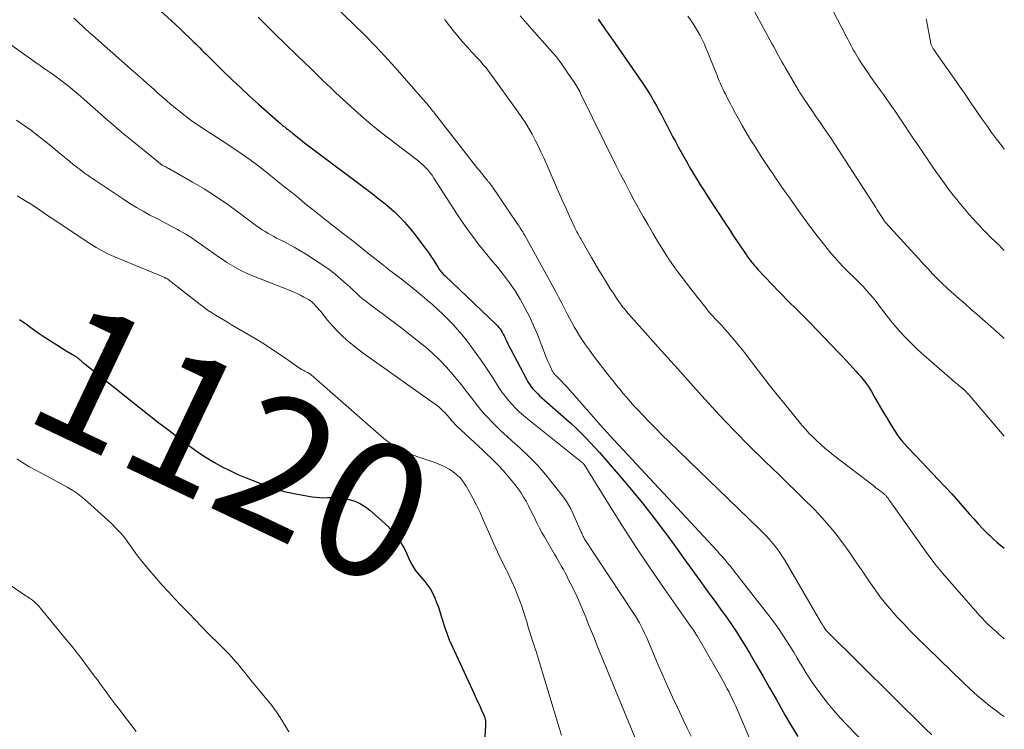
# Model space of a CAD drawing. Units: feet. Extents: x 1929993 to 1935000, y 569992 to 575000.
# Drawn here: x 1934854 to 1935000, y 571073 to 571179 of the extents above; entities that cross this region are included whole.
import ezdxf
from ezdxf.enums import TextEntityAlignment as Align

# ---------------------------------------------------------------- set-up
doc = ezdxf.new("R2010")
doc.units = ezdxf.units.FT
doc.header["$LTSCALE"] = 100
doc.header["$MEASUREMENT"] = 0
for name, color, linetype, lineweight in [('CONTOUR INDEX', 32, 'Continuous', 25), ('CONTOUR INDEX LABEL', 7, 'Continuous', 15), ('CONTOUR INTERMEDIATE', 40, 'Continuous', 15)]:
    doc.layers.add(name, color=color, linetype=linetype, lineweight=lineweight)
doc.styles.add('slant', font='romans.shx', dxfattribs={"oblique": 14.999978})

msp = doc.modelspace()

# ---------------------------------------------------------------- linework, layer by layer
at = {"layer": 'CONTOUR INDEX', "flags": 128}
for points, elevation in [([(1934872.58, 571181.99), (1934876.25, 571178.61), (1934876.91, 571178), (1934877.58, 571177.38), (1934878.23, 571176.75), (1934878.88, 571176.12), (1934879.56, 571175.46), (1934879.87, 571175.16), (1934880.18, 571174.85), (1934880.49, 571174.55), (1934880.8, 571174.24), (1934881.1, 571173.93), (1934881.41, 571173.63), (1934881.72, 571173.32), (1934882.03, 571173.01), (1934883.97, 571171.1), (1934885.26, 571169.84), (1934886.56, 571168.61), (1934887.88, 571167.39), (1934889.22, 571166.18), (1934892.1, 571163.62), (1934892.35, 571163.41), (1934892.59, 571163.2), (1934892.84, 571163), (1934893.09, 571162.81), (1934893.38, 571162.59), (1934893.49, 571162.5), (1934893.6, 571162.42), (1934893.71, 571162.33), (1934893.82, 571162.25), (1934893.93, 571162.16), (1934894.04, 571162.08), (1934894.14, 571161.99), (1934894.25, 571161.9), (1934894.7, 571161.52), (1934895.04, 571161.25), (1934895.38, 571160.98), (1934895.72, 571160.71), (1934896.06, 571160.45), (1934906.11, 571152.91), (1934906.95, 571152.25), (1934907.79, 571151.59), (1934908.6, 571150.9), (1934909.4, 571150.19), (1934910.17, 571149.45), (1934910.91, 571148.69), (1934911.61, 571147.88), (1934912.27, 571147.05), (1934914.09, 571144.63), (1934914.45, 571144.14), (1934914.79, 571143.64), (1934915.13, 571143.14), (1934915.46, 571142.62), (1934915.89, 571141.92), (1934916, 571141.76), (1934916.11, 571141.6), (1934916.22, 571141.44), (1934916.34, 571141.29), (1934916.47, 571141.15), (1934916.6, 571141), (1934916.73, 571140.86), (1934916.87, 571140.73), (1934924.49, 571133.48), (1934924.7, 571133.26), (1934924.9, 571133.04), (1934925.08, 571132.81), (1934925.25, 571132.56), (1934925.41, 571132.31), (1934925.56, 571132.05), (1934925.7, 571131.78), (1934925.83, 571131.51), (1934925.91, 571131.32), (1934926.08, 571130.95), (1934926.26, 571130.58), (1934926.44, 571130.22), (1934926.62, 571129.85), (1934929, 571125.35), (1934929.22, 571124.96), (1934929.46, 571124.58), (1934929.73, 571124.21), (1934930.02, 571123.87), (1934930.33, 571123.53), (1934930.64, 571123.21), (1934930.97, 571122.89), (1934931.3, 571122.59), (1934934.9, 571119.42), (1934935.64, 571118.75), (1934936.38, 571118.07), (1934937.09, 571117.37), (1934937.8, 571116.66), (1934938.49, 571115.93), (1934939.18, 571115.2), (1934939.85, 571114.45), (1934940.51, 571113.7), (1934942.97, 571110.85), (1934944.63, 571108.9), (1934946.25, 571106.92), (1934947.83, 571104.9), (1934949.37, 571102.86), (1934949.99, 571102.02), (1934951.2, 571100.38), (1934952.41, 571098.73), (1934953.6, 571097.08), (1934954.79, 571095.42), (1934955.63, 571094.25), (1934956.4, 571093.18), (1934957.17, 571092.11), (1934957.94, 571091.04), (1934958.71, 571089.97), (1934959.46, 571088.9), (1934960.2, 571087.81), (1934960.91, 571086.7), (1934961.59, 571085.58), (1934962.23, 571084.51), (1934963.21, 571082.84), (1934964.18, 571081.17), (1934965.14, 571079.49), (1934966.09, 571077.8), (1934966.54, 571077), (1934967.44, 571075.4), (1934968.37, 571073.82), (1934969.32, 571072.25)], 1100), ([(1934939.66, 571178.84), (1934940.57, 571177.51), (1934940.86, 571177.09), (1934941.14, 571176.68), (1934941.43, 571176.26), (1934941.72, 571175.85), (1934945.66, 571170.2), (1934946.28, 571169.28), (1934946.89, 571168.35), (1934947.47, 571167.41), (1934948.03, 571166.45), (1934948.26, 571166.05), (1934948.69, 571165.29), (1934949.11, 571164.52), (1934949.51, 571163.74), (1934949.91, 571162.96), (1934950.31, 571162.18), (1934950.71, 571161.4), (1934951.13, 571160.63), (1934951.55, 571159.86), (1934952.93, 571157.41), (1934953.3, 571156.76), (1934953.68, 571156.11), (1934954.06, 571155.47), (1934954.45, 571154.83), (1934954.84, 571154.19), (1934955.24, 571153.56), (1934955.64, 571152.93), (1934956.05, 571152.3), (1934958.61, 571148.38), (1934959.15, 571147.57), (1934959.69, 571146.76), (1934960.23, 571145.95), (1934960.77, 571145.14), (1934961.41, 571144.2), (1934961.64, 571143.87), (1934961.87, 571143.54), (1934962.11, 571143.21), (1934962.35, 571142.89), (1934962.6, 571142.57), (1934962.86, 571142.26), (1934963.13, 571141.96), (1934963.4, 571141.66), (1934966.5, 571138.39), (1934967.08, 571137.79), (1934967.66, 571137.19), (1934968.25, 571136.6), (1934968.85, 571136.02), (1934969.44, 571135.44), (1934970.04, 571134.85), (1934970.62, 571134.26), (1934971.2, 571133.66), (1934975.33, 571129.37), (1934975.89, 571128.78), (1934976.45, 571128.19), (1934977, 571127.59), (1934977.54, 571126.99), (1934978, 571126.48), (1934978.31, 571126.14), (1934978.62, 571125.78), (1934978.92, 571125.42), (1934979.21, 571125.06), (1934979.5, 571124.69), (1934979.77, 571124.31), (1934980.02, 571123.92), (1934980.26, 571123.52), (1934980.88, 571122.43), (1934981.42, 571121.48), (1934981.97, 571120.54), (1934982.53, 571119.6), (1934983.1, 571118.67), (1934983.69, 571117.7), (1934984.03, 571117.19), (1934984.38, 571116.69), (1934984.76, 571116.21), (1934985.17, 571115.75), (1934985.58, 571115.3), (1934986, 571114.85), (1934986.42, 571114.4), (1934986.85, 571113.95), (1934990.19, 571110.45), (1934991.2, 571109.37), (1934992.2, 571108.29), (1934993.18, 571107.19), (1934994.15, 571106.08), (1934994.8, 571105.34), (1934995.45, 571104.6), (1934996.11, 571103.88), (1934996.78, 571103.17), (1934997.47, 571102.47), (1934997.79, 571102.15), (1934998.34, 571101.63), (1934998.9, 571101.12), (1934999.48, 571100.64), (1935000, 571100.23)], 1080), ([(1934853.7, 571134.23), (1934854.72, 571133.5), (1934855.58, 571132.88), (1934856.48, 571132.25), (1934857.38, 571131.63), (1934858.3, 571131.03), (1934859.23, 571130.44), (1934860.64, 571129.57), (1934860.86, 571129.42), (1934861.09, 571129.29), (1934861.32, 571129.15), (1934861.56, 571129.01), (1934861.9, 571128.81), (1934861.96, 571128.78), (1934862.02, 571128.74), (1934862.08, 571128.7), (1934862.13, 571128.67), (1934862.19, 571128.63), (1934862.24, 571128.59), (1934862.3, 571128.54), (1934862.35, 571128.5), (1934862.42, 571128.44), (1934862.51, 571128.37), (1934862.59, 571128.3), (1934862.68, 571128.22), (1934862.76, 571128.15), (1934862.88, 571128.05), (1934863.02, 571127.93), (1934863.16, 571127.81), (1934863.31, 571127.69), (1934863.45, 571127.57), (1934871.51, 571121.16), (1934872.95, 571120.02), (1934874.4, 571118.88), (1934875.86, 571117.75), (1934877.32, 571116.63), (1934878.11, 571116.03), (1934879.19, 571115.23), (1934880.29, 571114.46), (1934881.42, 571113.73), (1934882.56, 571113.03), (1934883.73, 571112.38), (1934884.92, 571111.76), (1934886.14, 571111.2), (1934887.38, 571110.68), (1934888.9, 571110.08), (1934889.62, 571109.8), (1934890.34, 571109.53), (1934891.06, 571109.28), (1934891.79, 571109.03), (1934892.52, 571108.81), (1934893.26, 571108.61), (1934894, 571108.44), (1934894.75, 571108.29), (1934897.18, 571107.87), (1934897.74, 571107.8), (1934898.3, 571107.75), (1934898.86, 571107.74), (1934899.43, 571107.76), (1934900, 571107.78), (1934900.56, 571107.78), (1934901.13, 571107.75), (1934901.69, 571107.69), (1934901.75, 571107.68), (1934902.3, 571107.58), (1934902.83, 571107.44), (1934903.36, 571107.27), (1934903.87, 571107.06), (1934904.36, 571106.81), (1934904.84, 571106.53), (1934905.29, 571106.21), (1934905.72, 571105.87), (1934908.36, 571103.55), (1934908.88, 571103.04), (1934909.38, 571102.51), (1934909.82, 571101.93), (1934910.22, 571101.33), (1934910.26, 571101.26), (1934910.61, 571100.66), (1934910.93, 571100.05), (1934911.23, 571099.42), (1934911.5, 571098.79), (1934911.79, 571098.16), (1934912.12, 571097.56), (1934912.5, 571096.99), (1934912.93, 571096.45), (1934913.92, 571095.29), (1934914.36, 571094.72), (1934914.76, 571094.13), (1934915.1, 571093.5), (1934915.41, 571092.85), (1934915.67, 571092.18), (1934915.92, 571091.5), (1934916.14, 571090.82), (1934916.36, 571090.13), (1934916.52, 571089.54), (1934916.83, 571088.57), (1934917.17, 571087.6), (1934917.54, 571086.65), (1934917.95, 571085.7), (1934921.23, 571078.59), (1934921.5, 571077.99), (1934921.78, 571077.39), (1934922.06, 571076.8), (1934922.33, 571076.2), (1934922.72, 571075.35), (1934922.79, 571075.17), (1934922.85, 571074.99), (1934922.89, 571074.81), (1934922.91, 571074.62), (1934922.92, 571074.43), (1934922.92, 571074.23), (1934922.92, 571074.04), (1934922.91, 571073.85), (1934922.67, 571069.97)], 1120)]:
    msp.add_lwpolyline(points, dxfattribs=dict(at, elevation=elevation))
at = {"layer": 'CONTOUR INTERMEDIATE', "flags": 128}
for points, elevation in [([(1934961.6, 571182.41), (1934965.52, 571175.12), (1934965.76, 571174.69), (1934965.99, 571174.25), (1934966.23, 571173.81), (1934966.46, 571173.37), (1934966.7, 571172.93), (1934966.94, 571172.5), (1934967.19, 571172.07), (1934967.44, 571171.64), (1934968.77, 571169.38), (1934968.86, 571169.23), (1934968.95, 571169.08), (1934969.04, 571168.93), (1934969.13, 571168.77), (1934969.21, 571168.62), (1934969.3, 571168.47), (1934969.39, 571168.32), (1934969.48, 571168.17), (1934969.57, 571168), (1934969.71, 571167.77), (1934969.86, 571167.54), (1934970, 571167.31), (1934970.16, 571167.09), (1934971.46, 571165.2), (1934972.02, 571164.37), (1934972.59, 571163.55), (1934973.15, 571162.73), (1934973.71, 571161.9), (1934974.27, 571161.08), (1934974.82, 571160.25), (1934975.37, 571159.41), (1934975.91, 571158.58), (1934980.89, 571150.83), (1934981.08, 571150.54), (1934981.27, 571150.25), (1934981.46, 571149.95), (1934981.65, 571149.66), (1934981.86, 571149.34), (1934981.94, 571149.21), (1934982.03, 571149.08), (1934982.12, 571148.95), (1934982.21, 571148.83), (1934982.37, 571148.61), (1934982.46, 571148.5), (1934986.67, 571143.89), (1934987.33, 571143.16), (1934988, 571142.44), (1934988.67, 571141.72), (1934989.34, 571141), (1934990.02, 571140.3), (1934990.72, 571139.6), (1934991.44, 571138.93), (1934992.17, 571138.27), (1934992.43, 571138.04), (1934993.3, 571137.28), (1934994.17, 571136.52), (1934995.04, 571135.76), (1934995.91, 571135), (1934998.83, 571132.45), (1934999.28, 571132.05), (1934999.72, 571131.64), (1935000, 571131.37)], 1072), ([(1934900.55, 571180.76), (1934903.37, 571178.04), (1934904.94, 571176.49), (1934906.48, 571174.92), (1934907.98, 571173.31), (1934909.46, 571171.67), (1934913.66, 571166.9), (1934913.8, 571166.74), (1934913.93, 571166.59), (1934914.07, 571166.43), (1934914.2, 571166.27), (1934914.34, 571166.11), (1934914.47, 571165.95), (1934914.61, 571165.79), (1934914.74, 571165.63), (1934914.77, 571165.59), (1934914.92, 571165.41), (1934915.07, 571165.22), (1934915.21, 571165.04), (1934915.36, 571164.86), (1934921.8, 571156.61), (1934922.06, 571156.28), (1934922.32, 571155.96), (1934922.58, 571155.64), (1934922.84, 571155.32), (1934923.21, 571154.87), (1934923.29, 571154.78), (1934923.37, 571154.69), (1934923.44, 571154.59), (1934923.52, 571154.49), (1934923.59, 571154.4), (1934923.66, 571154.3), (1934923.73, 571154.2), (1934923.8, 571154.1), (1934927.63, 571148.49), (1934927.77, 571148.28), (1934927.91, 571148.07), (1934928.05, 571147.86), (1934928.19, 571147.65), (1934928.33, 571147.44), (1934928.46, 571147.22), (1934928.59, 571147), (1934928.71, 571146.79), (1934932.84, 571139.29), (1934933.32, 571138.41), (1934933.79, 571137.53), (1934934.25, 571136.64), (1934934.7, 571135.74), (1934935.16, 571134.85), (1934935.63, 571133.97), (1934936.12, 571133.1), (1934936.63, 571132.23), (1934936.65, 571132.19), (1934937.2, 571131.32), (1934937.77, 571130.46), (1934938.36, 571129.63), (1934938.98, 571128.8), (1934941.32, 571125.81), (1934941.83, 571125.15), (1934942.34, 571124.51), (1934942.87, 571123.87), (1934943.4, 571123.23), (1934943.93, 571122.6), (1934944.48, 571121.97), (1934945.03, 571121.36), (1934945.59, 571120.75), (1934946.33, 571119.97), (1934947.27, 571118.98), (1934948.22, 571118), (1934949.18, 571117.04), (1934950.16, 571116.08), (1934963.55, 571103.15), (1934964.08, 571102.62), (1934964.61, 571102.07), (1934965.12, 571101.51), (1934965.62, 571100.93), (1934966.1, 571100.34), (1934966.55, 571099.73), (1934966.97, 571099.1), (1934967.37, 571098.46), (1934972.73, 571089.26), (1934972.8, 571089.14), (1934972.87, 571089.03), (1934972.95, 571088.92), (1934973.02, 571088.8), (1934973.14, 571088.62), (1934973.16, 571088.6), (1934973.17, 571088.58), (1934973.18, 571088.56), (1934973.2, 571088.54), (1934973.25, 571088.46), (1934973.26, 571088.44), (1934973.27, 571088.42), (1934973.28, 571088.4), (1934973.3, 571088.38), (1934973.32, 571088.33), (1934973.35, 571088.29), (1934973.38, 571088.24), (1934973.41, 571088.2), (1934973.44, 571088.16), (1934973.46, 571088.13), (1934973.51, 571088.08), (1934973.55, 571088.02), (1934973.6, 571087.97), (1934973.65, 571087.92), (1934988.24, 571073.48), (1934989.23, 571072.53)], 1092), ([(1934974.51, 571180.11), (1934976.57, 571176.2), (1934976.74, 571175.87), (1934976.91, 571175.54), (1934977.08, 571175.21), (1934977.25, 571174.88), (1934977.41, 571174.55), (1934977.59, 571174.23), (1934977.77, 571173.91), (1934977.97, 571173.59), (1934978.41, 571172.87), (1934978.84, 571172.2), (1934979.27, 571171.53), (1934979.72, 571170.88), (1934980.18, 571170.23), (1934981.22, 571168.79), (1934981.63, 571168.22), (1934982.04, 571167.64), (1934982.45, 571167.06), (1934982.86, 571166.48), (1934983.26, 571165.9), (1934983.67, 571165.32), (1934984.07, 571164.73), (1934984.46, 571164.14), (1934986.53, 571161.06), (1934987.24, 571160), (1934987.95, 571158.95), (1934988.67, 571157.9), (1934989.39, 571156.85), (1934989.85, 571156.17), (1934990.35, 571155.46), (1934990.85, 571154.76), (1934991.36, 571154.06), (1934991.88, 571153.37), (1934992.41, 571152.69), (1934992.95, 571152.01), (1934993.49, 571151.35), (1934994.05, 571150.69), (1934994.79, 571149.82), (1934995.3, 571149.23), (1934995.82, 571148.66), (1934996.34, 571148.1), (1934996.88, 571147.54), (1934997.44, 571146.96), (1934997.7, 571146.7), (1934997.96, 571146.44), (1934998.22, 571146.19), (1934998.49, 571145.93), (1934998.75, 571145.68), (1934999.01, 571145.43), (1934999.28, 571145.18), (1934999.54, 571144.92), (1935000, 571144.48)], 1068), ([(1934861.75, 571178.99), (1934862.06, 571178.71), (1934862.36, 571178.43), (1934862.66, 571178.15), (1934862.96, 571177.87), (1934863.46, 571177.4), (1934863.51, 571177.35), (1934863.56, 571177.3), (1934863.62, 571177.26), (1934863.67, 571177.21), (1934863.77, 571177.12), (1934863.82, 571177.08), (1934863.93, 571176.97), (1934863.95, 571176.96), (1934863.97, 571176.94), (1934863.98, 571176.92), (1934864, 571176.91), (1934864.15, 571176.77), (1934864.24, 571176.69), (1934864.33, 571176.6), (1934864.43, 571176.52), (1934864.52, 571176.44), (1934869.29, 571172.24), (1934870.23, 571171.41), (1934871.16, 571170.59), (1934872.1, 571169.76), (1934873.04, 571168.93), (1934873.64, 571168.4), (1934874.27, 571167.84), (1934874.91, 571167.28), (1934875.55, 571166.73), (1934876.2, 571166.17), (1934876.27, 571166.11), (1934876.89, 571165.59), (1934877.5, 571165.09), (1934878.13, 571164.59), (1934878.77, 571164.11), (1934879.42, 571163.64), (1934880.07, 571163.18), (1934880.74, 571162.74), (1934881.41, 571162.3), (1934881.71, 571162.11), (1934882.54, 571161.59), (1934883.37, 571161.06), (1934884.18, 571160.52), (1934885, 571159.98), (1934885.69, 571159.51), (1934886.84, 571158.72), (1934887.97, 571157.91), (1934889.08, 571157.08), (1934890.18, 571156.22), (1934892.13, 571154.67), (1934893.13, 571153.87), (1934894.13, 571153.06), (1934895.12, 571152.26), (1934896.11, 571151.45), (1934897.11, 571150.65), (1934898.11, 571149.85), (1934899.11, 571149.05), (1934900.12, 571148.27), (1934900.46, 571148.01), (1934901.64, 571147.09), (1934902.82, 571146.17), (1934903.99, 571145.25), (1934905.16, 571144.33), (1934907.81, 571142.23), (1934907.9, 571142.16), (1934907.99, 571142.08), (1934908.08, 571142.01), (1934908.17, 571141.94), (1934908.26, 571141.87), (1934908.35, 571141.8), (1934908.44, 571141.73), (1934908.53, 571141.66), (1934910.21, 571140.38), (1934911.14, 571139.66), (1934912.06, 571138.93), (1934912.96, 571138.18), (1934913.86, 571137.43), (1934914.31, 571137.05), (1934915.08, 571136.37), (1934915.85, 571135.68), (1934916.6, 571134.98), (1934917.33, 571134.26), (1934918.05, 571133.52), (1934918.74, 571132.76), (1934919.4, 571131.98), (1934920.04, 571131.17), (1934920.63, 571130.39), (1934921.53, 571129.17), (1934922.41, 571127.93), (1934923.26, 571126.67), (1934924.1, 571125.41), (1934924.98, 571124.03), (1934925.42, 571123.38), (1934925.88, 571122.75), (1934926.37, 571122.15), (1934926.88, 571121.56), (1934927.42, 571121), (1934927.98, 571120.46), (1934928.56, 571119.94), (1934929.16, 571119.44), (1934937.36, 571112.93), (1934937.38, 571112.92), (1934937.39, 571112.9), (1934937.41, 571112.88), (1934937.43, 571112.87), (1934937.5, 571112.78), (1934937.57, 571112.68), (1934941.43, 571106.44), (1934943.38, 571103.35), (1934945.36, 571100.28), (1934947.4, 571097.25), (1934949.47, 571094.24), (1934953.62, 571088.33), (1934953.72, 571088.19), (1934953.82, 571088.05), (1934953.91, 571087.91), (1934954.01, 571087.77), (1934954.1, 571087.63), (1934954.19, 571087.49), (1934954.28, 571087.34), (1934954.36, 571087.2), (1934958.36, 571080.22), (1934958.6, 571079.8), (1934958.83, 571079.37), (1934959.06, 571078.94), (1934959.28, 571078.51), (1934959.49, 571078.07), (1934959.7, 571077.63), (1934959.9, 571077.19), (1934960.1, 571076.75), (1934962.46, 571071.34)], 1104), ([(1934889.13, 571179.1), (1934890.72, 571177.54), (1934891.4, 571176.88), (1934892.07, 571176.22), (1934892.75, 571175.56), (1934893.42, 571174.9), (1934893.77, 571174.55), (1934894.28, 571174.06), (1934894.78, 571173.58), (1934895.29, 571173.09), (1934895.8, 571172.61), (1934896.3, 571172.13), (1934896.81, 571171.64), (1934897.31, 571171.16), (1934897.81, 571170.66), (1934898.07, 571170.4), (1934898.7, 571169.78), (1934899.34, 571169.16), (1934899.98, 571168.55), (1934900.62, 571167.94), (1934902.42, 571166.27), (1934903.99, 571164.85), (1934905.59, 571163.46), (1934907.23, 571162.13), (1934908.9, 571160.83), (1934912.49, 571158.12), (1934912.89, 571157.81), (1934913.27, 571157.49), (1934913.65, 571157.14), (1934914.01, 571156.79), (1934914.35, 571156.42), (1934914.67, 571156.03), (1934914.98, 571155.63), (1934915.26, 571155.21), (1934918.78, 571149.76), (1934919.35, 571148.88), (1934919.94, 571148.02), (1934920.55, 571147.16), (1934921.17, 571146.32), (1934921.81, 571145.49), (1934922.46, 571144.67), (1934923.12, 571143.86), (1934923.79, 571143.05), (1934924.7, 571141.99), (1934925.62, 571140.85), (1934926.49, 571139.68), (1934927.31, 571138.47), (1934928.08, 571137.23), (1934928.79, 571135.96), (1934929.46, 571134.66), (1934930.07, 571133.33), (1934930.63, 571131.98), (1934931.83, 571128.88), (1934932, 571128.45), (1934932.18, 571128.03), (1934932.37, 571127.61), (1934932.56, 571127.19), (1934932.85, 571126.58), (1934932.91, 571126.47), (1934932.97, 571126.36), (1934933.05, 571126.26), (1934933.13, 571126.16), (1934933.21, 571126.06), (1934933.3, 571125.96), (1934933.39, 571125.87), (1934933.48, 571125.78), (1934934.16, 571125.1), (1934934.58, 571124.66), (1934935, 571124.22), (1934935.41, 571123.78), (1934935.81, 571123.32), (1934940.37, 571118.14), (1934940.61, 571117.86), (1934940.86, 571117.59), (1934941.11, 571117.32), (1934941.36, 571117.04), (1934957.33, 571099.83), (1934957.71, 571099.41), (1934958.09, 571098.99), (1934958.46, 571098.56), (1934958.82, 571098.13), (1934959.07, 571097.84), (1934959.3, 571097.55), (1934959.54, 571097.26), (1934959.76, 571096.96), (1934959.99, 571096.66), (1934960.21, 571096.36), (1934960.44, 571096.06), (1934960.66, 571095.77), (1934960.89, 571095.47), (1934965.34, 571089.79), (1934965.95, 571088.99), (1934966.54, 571088.17), (1934967.11, 571087.34), (1934967.66, 571086.5), (1934968.19, 571085.65), (1934968.72, 571084.79), (1934969.23, 571083.92), (1934969.74, 571083.05), (1934969.81, 571082.94), (1934970.35, 571082.02), (1934970.92, 571081.11), (1934971.52, 571080.22), (1934972.14, 571079.35), (1934972.7, 571078.6), (1934973.64, 571077.37), (1934974.61, 571076.18), (1934975.63, 571075.03), (1934976.68, 571073.9), (1934979.19, 571071.31)], 1096), ([(1934916.83, 571178.79), (1934917.1, 571178.45), (1934918.13, 571177.15), (1934918.8, 571176.32), (1934919.48, 571175.51), (1934920.18, 571174.71), (1934920.89, 571173.93), (1934921.88, 571172.86), (1934922.11, 571172.61), (1934922.33, 571172.36), (1934922.55, 571172.11), (1934922.77, 571171.86), (1934922.8, 571171.83), (1934923, 571171.59), (1934923.2, 571171.35), (1934923.39, 571171.1), (1934923.57, 571170.86), (1934927.76, 571165.02), (1934928.31, 571164.22), (1934928.85, 571163.41), (1934929.35, 571162.57), (1934929.84, 571161.73), (1934930.3, 571160.87), (1934930.74, 571160), (1934931.16, 571159.12), (1934931.57, 571158.23), (1934933.33, 571154.22), (1934933.83, 571153.08), (1934934.33, 571151.94), (1934934.84, 571150.81), (1934935.36, 571149.68), (1934936.2, 571147.85), (1934936.3, 571147.63), (1934936.4, 571147.42), (1934936.51, 571147.21), (1934936.62, 571147), (1934936.73, 571146.79), (1934936.85, 571146.58), (1934936.96, 571146.37), (1934937.08, 571146.17), (1934938.68, 571143.41), (1934939.22, 571142.47), (1934939.78, 571141.54), (1934940.34, 571140.61), (1934940.91, 571139.69), (1934941.47, 571138.77), (1934941.77, 571138.31), (1934942.07, 571137.85), (1934942.38, 571137.4), (1934942.69, 571136.95), (1934942.97, 571136.55), (1934943.15, 571136.3), (1934943.33, 571136.06), (1934943.52, 571135.82), (1934943.72, 571135.58), (1934943.91, 571135.35), (1934944.11, 571135.12), (1934944.31, 571134.89), (1934944.51, 571134.66), (1934947.05, 571131.81), (1934948.52, 571130.16), (1934950, 571128.51), (1934951.48, 571126.87), (1934952.96, 571125.22), (1934955.53, 571122.38), (1934957.71, 571120.02), (1934959.92, 571117.69), (1934962.17, 571115.4), (1934964.46, 571113.14), (1934966.54, 571111.13), (1934967.81, 571109.89), (1934969.07, 571108.66), (1934970.33, 571107.41), (1934971.58, 571106.17), (1934971.79, 571105.97), (1934972.91, 571104.79), (1934973.99, 571103.58), (1934975.01, 571102.32), (1934975.98, 571101.03), (1934976, 571101.01), (1934976.93, 571099.69), (1934977.85, 571098.37), (1934978.77, 571097.04), (1934979.67, 571095.7), (1934979.98, 571095.23), (1934980.75, 571094.14), (1934981.53, 571093.07), (1934982.36, 571092.02), (1934983.22, 571091), (1934984.1, 571090.01), (1934985, 571089.03), (1934985.93, 571088.07), (1934986.87, 571087.13), (1934993.89, 571080.28), (1934994.94, 571079.29), (1934996.02, 571078.32), (1934997.13, 571077.4), (1934998.26, 571076.5), (1934998.62, 571076.22), (1934999.6, 571075.5), (1935000, 571075.22)], 1088), ([(1934928.1, 571179.32), (1934929.82, 571177.36), (1934932.88, 571173.89), (1934933.07, 571173.67), (1934933.26, 571173.44), (1934933.45, 571173.22), (1934933.63, 571172.99), (1934933.81, 571172.75), (1934933.98, 571172.52), (1934934.15, 571172.28), (1934934.32, 571172.04), (1934934.35, 571172), (1934934.53, 571171.74), (1934934.71, 571171.48), (1934934.89, 571171.22), (1934935.07, 571170.96), (1934935.87, 571169.81), (1934936.03, 571169.57), (1934936.19, 571169.32), (1934936.35, 571169.08), (1934936.5, 571168.83), (1934936.64, 571168.57), (1934936.79, 571168.32), (1934936.92, 571168.06), (1934937.05, 571167.8), (1934942.36, 571157.03), (1934943, 571155.76), (1934943.65, 571154.49), (1934944.31, 571153.23), (1934944.98, 571151.98), (1934945.67, 571150.73), (1934946.36, 571149.49), (1934947.07, 571148.26), (1934947.78, 571147.03), (1934948.49, 571145.83), (1934948.9, 571145.16), (1934949.31, 571144.49), (1934949.73, 571143.84), (1934950.16, 571143.18), (1934950.61, 571142.54), (1934951.06, 571141.9), (1934951.52, 571141.28), (1934951.99, 571140.65), (1934953.6, 571138.56), (1934954.02, 571138.02), (1934954.43, 571137.49), (1934954.85, 571136.96), (1934955.27, 571136.42), (1934955.54, 571136.07), (1934955.83, 571135.72), (1934956.12, 571135.37), (1934956.41, 571135.02), (1934956.71, 571134.69), (1934957.04, 571134.33), (1934957.18, 571134.18), (1934957.33, 571134.02), (1934957.48, 571133.87), (1934957.63, 571133.72), (1934957.78, 571133.56), (1934957.93, 571133.41), (1934958.07, 571133.25), (1934958.21, 571133.09), (1934959.22, 571131.95), (1934959.86, 571131.2), (1934960.48, 571130.45), (1934961.09, 571129.69), (1934961.69, 571128.91), (1934962.77, 571127.47), (1934963.91, 571125.97), (1934965.07, 571124.48), (1934966.24, 571123.01), (1934967.43, 571121.56), (1934969.94, 571118.53), (1934970.47, 571117.91), (1934971.02, 571117.3), (1934971.59, 571116.72), (1934972.18, 571116.14), (1934972.78, 571115.59), (1934973.4, 571115.05), (1934974.03, 571114.53), (1934974.67, 571114.02), (1934980.66, 571109.43), (1934980.93, 571109.22), (1934981.2, 571109.01), (1934981.47, 571108.8), (1934981.74, 571108.59), (1934982.12, 571108.29), (1934982.2, 571108.23), (1934982.28, 571108.16), (1934982.36, 571108.09), (1934982.43, 571108.02), (1934982.5, 571107.94), (1934982.57, 571107.87), (1934982.63, 571107.78), (1934982.69, 571107.7), (1934982.9, 571107.39), (1934983.07, 571107.15), (1934983.24, 571106.91), (1934983.4, 571106.67), (1934983.57, 571106.43), (1934988.02, 571100.16), (1934988.94, 571098.92), (1934989.88, 571097.69), (1934990.86, 571096.5), (1934991.86, 571095.32), (1934996.43, 571090.14), (1934996.76, 571089.78), (1934997.1, 571089.41), (1934997.45, 571089.06), (1934997.81, 571088.72), (1934997.89, 571088.64), (1934998.21, 571088.34), (1934998.54, 571088.05), (1934998.87, 571087.75), (1934999.2, 571087.46), (1934999.54, 571087.17), (1934999.88, 571086.89), (1935000, 571086.8)], 1084), ([(1934952.97, 571179.25), (1934953.38, 571178.71), (1934953.78, 571178.14), (1934954.14, 571177.57), (1934954.48, 571176.99), (1934954.81, 571176.4), (1934955.11, 571175.8), (1934955.4, 571175.19), (1934955.67, 571174.57), (1934955.93, 571173.95), (1934957.38, 571170.34), (1934957.51, 571170.01), (1934957.65, 571169.68), (1934957.79, 571169.35), (1934957.94, 571169.02), (1934958.09, 571168.69), (1934958.24, 571168.37), (1934958.4, 571168.04), (1934958.56, 571167.72), (1934958.95, 571166.94), (1934959.31, 571166.23), (1934959.68, 571165.53), (1934960.06, 571164.83), (1934960.45, 571164.14), (1934961.08, 571163.01), (1934961.62, 571162.08), (1934962.17, 571161.15), (1934962.73, 571160.24), (1934963.31, 571159.33), (1934963.9, 571158.43), (1934964.49, 571157.53), (1934965.09, 571156.63), (1934965.69, 571155.74), (1934965.72, 571155.69), (1934966.34, 571154.78), (1934966.97, 571153.87), (1934967.6, 571152.97), (1934968.23, 571152.07), (1934969.61, 571150.12), (1934970.27, 571149.21), (1934970.93, 571148.31), (1934971.6, 571147.41), (1934972.28, 571146.51), (1934972.57, 571146.14), (1934973.12, 571145.44), (1934973.68, 571144.75), (1934974.25, 571144.08), (1934974.83, 571143.41), (1934975.06, 571143.14), (1934975.54, 571142.62), (1934976.02, 571142.1), (1934976.52, 571141.6), (1934977.02, 571141.11), (1934977.53, 571140.62), (1934978.04, 571140.12), (1934978.53, 571139.62), (1934979.02, 571139.11), (1934979.06, 571139.08), (1934979.55, 571138.54), (1934980.04, 571137.99), (1934980.5, 571137.43), (1934980.95, 571136.86), (1934981.78, 571135.77), (1934982.46, 571134.9), (1934983.15, 571134.03), (1934983.86, 571133.19), (1934984.58, 571132.35), (1934985.33, 571131.53), (1934986.09, 571130.74), (1934986.89, 571129.97), (1934987.71, 571129.23), (1934992.2, 571125.28), (1934992.47, 571125.05), (1934992.75, 571124.81), (1934993.03, 571124.58), (1934993.31, 571124.36), (1934993.5, 571124.2), (1934993.69, 571124.05), (1934993.87, 571123.9), (1934994.05, 571123.74), (1934994.22, 571123.57), (1934994.39, 571123.41), (1934994.55, 571123.24), (1934994.71, 571123.06), (1934994.87, 571122.88), (1935000, 571116.89)], 1076), ([(1934988.38, 571178.85), (1934988.42, 571178.65), (1934989.08, 571175.23), (1934989.1, 571175.12), (1934989.13, 571175.01), (1934989.17, 571174.91), (1934989.21, 571174.8), (1934989.26, 571174.7), (1934989.31, 571174.61), (1934989.37, 571174.51), (1934989.43, 571174.42), (1934989.51, 571174.31), (1934989.61, 571174.17), (1934989.72, 571174.02), (1934989.82, 571173.88), (1934989.92, 571173.73), (1934992.9, 571169.51), (1934993.3, 571168.94), (1934993.69, 571168.38), (1934994.08, 571167.81), (1934994.46, 571167.24), (1934994.85, 571166.67), (1934995.24, 571166.1), (1934995.63, 571165.54), (1934996.02, 571164.97), (1934996.66, 571164.04), (1934997.38, 571163.02), (1934998.11, 571162), (1934998.86, 571161), (1934999.63, 571160), (1935000, 571159.52)], 1064), ([(1934852, 571175.3), (1934856.17, 571172.34), (1934856.76, 571171.92), (1934857.35, 571171.51), (1934857.94, 571171.1), (1934858.53, 571170.69), (1934859.12, 571170.27), (1934859.7, 571169.85), (1934860.28, 571169.42), (1934860.84, 571168.97), (1934860.94, 571168.9), (1934861.54, 571168.4), (1934862.14, 571167.9), (1934862.74, 571167.39), (1934863.32, 571166.88), (1934864.93, 571165.44), (1934866.33, 571164.21), (1934867.74, 571162.99), (1934869.17, 571161.8), (1934870.61, 571160.61), (1934874.9, 571157.14), (1934874.97, 571157.1), (1934875.27, 571156.94), (1934875.42, 571156.87), (1934875.57, 571156.79), (1934875.72, 571156.71), (1934875.86, 571156.62), (1934879.38, 571154.63), (1934881.12, 571153.6), (1934882.82, 571152.53), (1934884.49, 571151.4), (1934886.12, 571150.22), (1934888.57, 571148.38), (1934888.96, 571148.09), (1934889.36, 571147.81), (1934889.77, 571147.53), (1934890.18, 571147.27), (1934890.6, 571147.01), (1934891.03, 571146.77), (1934891.46, 571146.53), (1934891.89, 571146.31), (1934892.76, 571145.88), (1934893.63, 571145.43), (1934894.49, 571144.97), (1934895.33, 571144.48), (1934896.16, 571143.97), (1934898.21, 571142.65), (1934899.04, 571142.1), (1934899.84, 571141.52), (1934900.62, 571140.9), (1934901.37, 571140.26), (1934901.95, 571139.75), (1934902.4, 571139.35), (1934902.86, 571138.94), (1934903.31, 571138.52), (1934903.75, 571138.11), (1934904.2, 571137.69), (1934904.67, 571137.29), (1934905.14, 571136.91), (1934905.62, 571136.54), (1934909.14, 571133.91), (1934910.34, 571133), (1934911.54, 571132.08), (1934912.73, 571131.14), (1934913.9, 571130.2), (1934913.99, 571130.13), (1934915.09, 571129.18), (1934916.15, 571128.19), (1934917.14, 571127.14), (1934918.09, 571126.05), (1934918.77, 571125.22), (1934919.35, 571124.5), (1934919.92, 571123.78), (1934920.47, 571123.05), (1934921.02, 571122.31), (1934921.58, 571121.57), (1934922.16, 571120.86), (1934922.77, 571120.17), (1934923.4, 571119.5), (1934923.67, 571119.22), (1934924.47, 571118.42), (1934925.27, 571117.64), (1934926.08, 571116.88), (1934926.91, 571116.12), (1934928.01, 571115.14), (1934929.35, 571113.87), (1934930.65, 571112.55), (1934931.87, 571111.16), (1934933.04, 571109.72), (1934934.5, 571107.83), (1934934.9, 571107.27), (1934935.27, 571106.69), (1934935.6, 571106.09), (1934935.9, 571105.46), (1934937.15, 571102.63), (1934937.22, 571102.47), (1934937.29, 571102.3), (1934937.37, 571102.14), (1934937.44, 571101.98), (1934937.53, 571101.81), (1934937.56, 571101.73), (1934937.6, 571101.66), (1934937.65, 571101.58), (1934937.69, 571101.51), (1934944.92, 571090.6), (1934945.22, 571090.12), (1934945.52, 571089.64), (1934945.8, 571089.14), (1934946.06, 571088.64), (1934946.32, 571088.14), (1934946.57, 571087.62), (1934946.8, 571087.11), (1934947.03, 571086.59), (1934948.65, 571082.77), (1934949.33, 571081.21), (1934950.01, 571079.65), (1934950.72, 571078.11), (1934951.44, 571076.56), (1934951.78, 571075.84), (1934952.34, 571074.66), (1934952.9, 571073.49), (1934953.46, 571072.32)], 1108), ([(1934853.27, 571163.81), (1934854.39, 571163.05), (1934855.48, 571162.26), (1934855.54, 571162.21), (1934856.58, 571161.41), (1934857.62, 571160.59), (1934858.64, 571159.76), (1934859.66, 571158.93), (1934860.64, 571158.11), (1934861.16, 571157.68), (1934861.69, 571157.25), (1934862.23, 571156.83), (1934862.77, 571156.42), (1934863.32, 571156.01), (1934863.88, 571155.61), (1934864.43, 571155.22), (1934865, 571154.84), (1934869.13, 571152.08), (1934870.1, 571151.45), (1934871.08, 571150.85), (1934872.07, 571150.28), (1934873.08, 571149.73), (1934874.1, 571149.2), (1934875.12, 571148.66), (1934876.14, 571148.12), (1934877.15, 571147.58), (1934877.43, 571147.43), (1934878.32, 571146.93), (1934879.2, 571146.39), (1934880.05, 571145.82), (1934880.89, 571145.21), (1934881.71, 571144.6), (1934882.55, 571144), (1934883.4, 571143.42), (1934884.26, 571142.86), (1934884.52, 571142.69), (1934885.54, 571142.08), (1934886.57, 571141.51), (1934887.64, 571141), (1934888.73, 571140.54), (1934893.9, 571138.51), (1934894.43, 571138.29), (1934894.95, 571138.06), (1934895.46, 571137.81), (1934895.96, 571137.55), (1934896.32, 571137.35), (1934896.63, 571137.16), (1934896.93, 571136.96), (1934897.21, 571136.73), (1934897.48, 571136.48), (1934897.73, 571136.21), (1934897.98, 571135.94), (1934898.22, 571135.67), (1934898.45, 571135.39), (1934899.46, 571134.13), (1934900.13, 571133.34), (1934900.82, 571132.58), (1934901.56, 571131.85), (1934902.32, 571131.16), (1934903.11, 571130.49), (1934903.92, 571129.84), (1934904.74, 571129.22), (1934905.57, 571128.61), (1934915.64, 571121.48), (1934915.98, 571121.22), (1934916.3, 571120.95), (1934916.61, 571120.66), (1934916.91, 571120.36), (1934917.09, 571120.15), (1934917.28, 571119.94), (1934917.47, 571119.72), (1934917.66, 571119.5), (1934917.84, 571119.28), (1934918.03, 571119.06), (1934918.22, 571118.84), (1934918.42, 571118.63), (1934918.63, 571118.43), (1934921.27, 571115.96), (1934921.89, 571115.38), (1934922.52, 571114.79), (1934923.14, 571114.21), (1934923.76, 571113.63), (1934924.37, 571113.03), (1934924.97, 571112.42), (1934925.54, 571111.79), (1934926.09, 571111.14), (1934927.33, 571109.63), (1934927.77, 571109.05), (1934928.2, 571108.46), (1934928.59, 571107.84), (1934928.95, 571107.2), (1934929.29, 571106.55), (1934929.63, 571105.9), (1934929.96, 571105.24), (1934930.28, 571104.58), (1934930.29, 571104.56), (1934930.62, 571103.89), (1934930.96, 571103.23), (1934931.31, 571102.57), (1934931.68, 571101.92), (1934933.2, 571099.33), (1934933.46, 571098.88), (1934933.72, 571098.43), (1934933.98, 571097.97), (1934934.24, 571097.52), (1934934.5, 571097.06), (1934934.75, 571096.6), (1934934.99, 571096.13), (1934935.22, 571095.66), (1934935.98, 571094.13), (1934936.47, 571093.11), (1934936.94, 571092.07), (1934937.39, 571091.03), (1934937.83, 571089.98), (1934938.25, 571088.92), (1934938.67, 571087.86), (1934939.1, 571086.81), (1934939.53, 571085.76), (1934945.79, 571070.49)], 1112), ([(1934853.37, 571152.58), (1934854.48, 571151.91), (1934855.57, 571151.22), (1934856.65, 571150.5), (1934857.73, 571149.78), (1934858.81, 571149.06), (1934859.88, 571148.34), (1934864.29, 571145.41), (1934864.7, 571145.15), (1934865.11, 571144.89), (1934865.54, 571144.65), (1934865.96, 571144.42), (1934866.39, 571144.2), (1934866.83, 571143.98), (1934867.27, 571143.78), (1934867.72, 571143.59), (1934875.3, 571140.44), (1934875.35, 571140.42), (1934875.41, 571140.4), (1934875.45, 571140.37), (1934875.5, 571140.35), (1934875.56, 571140.32), (1934875.58, 571140.31), (1934875.6, 571140.3), (1934875.62, 571140.28), (1934875.64, 571140.27), (1934875.72, 571140.21), (1934875.74, 571140.19), (1934875.76, 571140.18), (1934875.78, 571140.16), (1934875.8, 571140.15), (1934880.52, 571136.44), (1934881.08, 571136.02), (1934881.64, 571135.61), (1934882.22, 571135.23), (1934882.81, 571134.86), (1934883.41, 571134.5), (1934884, 571134.15), (1934884.6, 571133.79), (1934885.2, 571133.44), (1934888.93, 571131.22), (1934890.07, 571130.53), (1934891.2, 571129.82), (1934892.31, 571129.08), (1934893.41, 571128.32), (1934895.14, 571127.1), (1934895.37, 571126.94), (1934895.6, 571126.79), (1934895.85, 571126.66), (1934896.1, 571126.53), (1934896.45, 571126.36), (1934896.52, 571126.32), (1934896.6, 571126.28), (1934896.67, 571126.23), (1934896.75, 571126.19), (1934896.82, 571126.14), (1934896.89, 571126.09), (1934896.96, 571126.04), (1934897.02, 571125.98), (1934907.83, 571116.55), (1934908.41, 571116.09), (1934909.01, 571115.65), (1934909.64, 571115.27), (1934910.28, 571114.91), (1934910.95, 571114.59), (1934911.63, 571114.29), (1934912.32, 571114.02), (1934913.02, 571113.76), (1934915.54, 571112.91), (1934916.22, 571112.64), (1934916.88, 571112.34), (1934917.51, 571111.98), (1934918.12, 571111.58), (1934918.68, 571111.12), (1934919.2, 571110.62), (1934919.65, 571110.05), (1934920.05, 571109.45), (1934920.49, 571108.68), (1934921.06, 571107.65), (1934921.6, 571106.61), (1934922.11, 571105.55), (1934922.6, 571104.47), (1934923.46, 571102.48), (1934924.07, 571101.09), (1934924.7, 571099.7), (1934925.36, 571098.33), (1934926.03, 571096.96), (1934926.23, 571096.58), (1934926.79, 571095.4), (1934927.32, 571094.21), (1934927.8, 571093), (1934928.25, 571091.77), (1934928.88, 571089.91), (1934928.98, 571089.6), (1934929.07, 571089.29), (1934929.16, 571088.97), (1934929.23, 571088.65), (1934929.31, 571088.34), (1934929.39, 571088.02), (1934929.49, 571087.71), (1934929.59, 571087.4), (1934929.74, 571086.98), (1934929.92, 571086.46), (1934930.09, 571085.94), (1934930.26, 571085.42), (1934930.43, 571084.9), (1934933.94, 571073.4), (1934934.23, 571072.47)], 1116), ([(1934853.28, 571113.51), (1934854.17, 571112.93), (1934855.09, 571112.39), (1934856.02, 571111.88), (1934857.51, 571111.09), (1934858.33, 571110.65), (1934859.16, 571110.21), (1934859.98, 571109.76), (1934860.8, 571109.3), (1934861.6, 571108.82), (1934862.37, 571108.31), (1934863.11, 571107.74), (1934863.82, 571107.13), (1934867.35, 571103.91), (1934868.08, 571103.18), (1934868.78, 571102.43), (1934869.42, 571101.63), (1934870.02, 571100.79), (1934870.61, 571099.95), (1934871.22, 571099.11), (1934871.87, 571098.3), (1934872.53, 571097.51), (1934874.01, 571095.79), (1934874.91, 571094.77), (1934875.82, 571093.76), (1934876.74, 571092.78), (1934877.68, 571091.8), (1934878.61, 571090.85), (1934879.09, 571090.36), (1934879.57, 571089.86), (1934880.04, 571089.36), (1934880.51, 571088.86), (1934880.98, 571088.36), (1934881.45, 571087.86), (1934881.94, 571087.37), (1934882.43, 571086.89), (1934882.7, 571086.62), (1934883.22, 571086.12), (1934883.73, 571085.62), (1934884.23, 571085.1), (1934884.74, 571084.59), (1934885.23, 571084.07), (1934885.71, 571083.53), (1934886.18, 571082.99), (1934886.64, 571082.44), (1934887.38, 571081.51), (1934888.08, 571080.65), (1934888.78, 571079.78), (1934889.49, 571078.92), (1934890.2, 571078.06), (1934890.77, 571077.37), (1934891.18, 571076.86), (1934891.58, 571076.33), (1934891.97, 571075.79), (1934892.34, 571075.24), (1934892.69, 571074.68), (1934893.04, 571074.11), (1934893.37, 571073.54), (1934893.69, 571072.96)], 1124), ([(1934852.01, 571094.94), (1934854.65, 571093.18), (1934854.84, 571093.05), (1934855.03, 571092.92), (1934855.22, 571092.79), (1934855.41, 571092.66), (1934855.47, 571092.62), (1934855.63, 571092.51), (1934855.78, 571092.39), (1934855.93, 571092.26), (1934856.07, 571092.13), (1934856.13, 571092.08), (1934856.29, 571091.91), (1934856.46, 571091.74), (1934856.61, 571091.57), (1934856.76, 571091.39), (1934860.85, 571086.44), (1934861.18, 571086.03), (1934861.5, 571085.63), (1934861.83, 571085.22), (1934862.15, 571084.81), (1934862.47, 571084.4), (1934862.79, 571083.99), (1934863.1, 571083.58), (1934863.41, 571083.16), (1934864.81, 571081.28), (1934865.26, 571080.68), (1934865.7, 571080.08), (1934866.15, 571079.48), (1934866.59, 571078.88), (1934867.03, 571078.28), (1934867.48, 571077.68), (1934867.93, 571077.08), (1934868.38, 571076.48), (1934869.11, 571075.52), (1934869.75, 571074.68), (1934870.4, 571073.84), (1934871.05, 571073.01)], 1128)]:
    msp.add_lwpolyline(points, dxfattribs=dict(at, elevation=elevation))

# ---------------------------------------------------------------- texts
at = {"layer": 'CONTOUR INDEX LABEL', "style": 'slant', "oblique": 15}
msp.add_text('1120', height=20, rotation=334.5886, dxfattribs=at).set_placement((1934885.41, 571115.75, 1120), align=Align.MIDDLE_CENTER)

doc.saveas('drawing.dxf')
